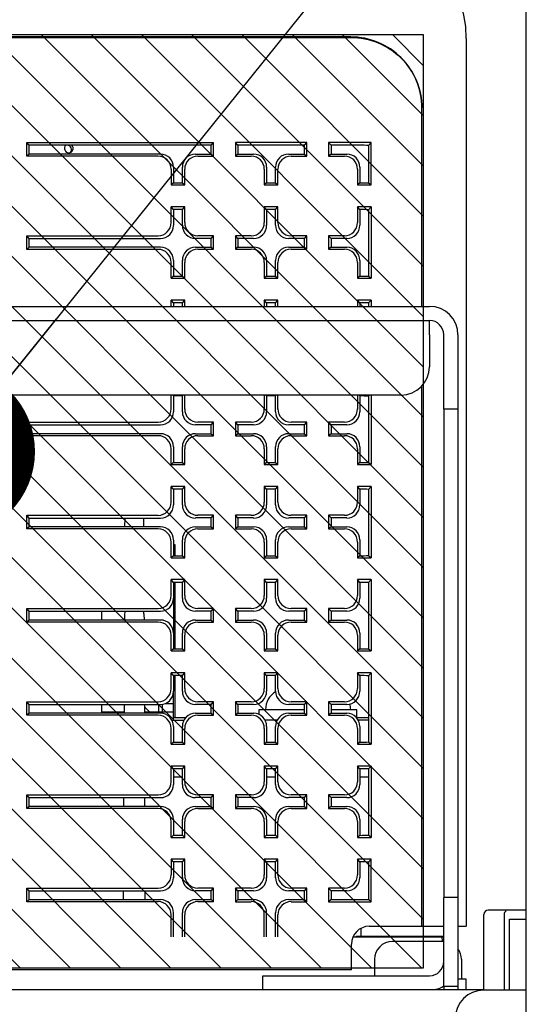
# Model space of a CAD drawing. Units: millimetres. Extents: x 0 to 559, y 0 to 432.
# Drawn here: x 476 to 490, y 128 to 156 of the extents above; entities that cross this region are included whole.
import ezdxf

# ---------------------------------------------------------------- set-up
doc = ezdxf.new("R2010")
doc.units = ezdxf.units.MM
doc.header["$LTSCALE"] = 30.734
doc.layers.get('0').update_dxf_attribs({"linetype": 'CONTINUOUS'})
for name, color, linetype in [('0004___ALL_AXES_PRT', 7, 'CONTINUOUS'), ('002___PRT_ALL_AXES', 7, 'CONTINUOUS'), ('02___PRT_ALL_AXES', 7, 'CONTINUOUS'), ('DRAFTS', 7, 'CONTINUOUS'), ('ECAD_CPA175315275280-ODD_I_1083', 7, 'CONTINUOUS'), ('ECAD_CPA210410375380_D-ODD_I___', 7, 'CONTINUOUS'), ('ECAD_MPAD-MPAD20ND_0', 7, 'CONTINUOUS'), ('ROUNDS', 7, 'CONTINUOUS')]:
    doc.layers.add(name, color=color, linetype=linetype)
doc.styles.get("Standard").update_dxf_attribs({"font": 'txt', "width": 0.8})
doc.dimstyles.new('DIMSTYLE_4', dxfattribs={"dimtxt": 4, "dimasz": 4.8, "dimexe": 3.2, "dimexo": 1.6, "dimgap": 4, "dimtad": 0, "dimtih": 1, "dimtoh": 1, "dimdec": 0, "dimlfac": 4, "dimzin": 0, "dimdsep": 46, "dimtxsty": 'STANDARD', "dimblk": 'CLOSED', "dimblk1": 'CLOSED', "dimblk2": 'CLOSED', "dimcen": 0.09, "dimadec": 0, "dimazin": 0, "dimtp": 0.1, "dimtm": 0.1, "dimtfac": 1, "dimtdec": 0, "dimtofl": 0, "dimtmove": 0, "dimatfit": 3, "dimldrblk": 'CLOSED', "dimfxl": 1, "dimtolj": 1, "dimtzin": 0, "dimarcsym": 0})
doc.dimstyles.get("Standard").update_dxf_attribs({"dimtxt": 4, "dimasz": 4.8, "dimexe": 3.2, "dimexo": 1.6, "dimtad": 0, "dimtih": 1, "dimtoh": 1, "dimdec": 1, "dimzin": 0, "dimdsep": 46, "dimtxsty": 'STANDARD', "dimblk": 'CLOSED', "dimblk1": 'CLOSED', "dimblk2": 'CLOSED', "dimcen": 0.09, "dimadec": 0, "dimazin": 0, "dimtol": 1, "dimtp": 0.1, "dimtm": 0.1, "dimtfac": 1, "dimtdec": 1, "dimtofl": 0, "dimtmove": 0, "dimatfit": 3, "dimldrblk": 'CLOSED', "dimfxl": 1, "dimtolj": 1, "dimtzin": 0, "dimarcsym": 0})

# ---------------------------------------------------------------- blocks, each defined once
blk = doc.blocks.new('_CLOSED')
at = {"color": 0, "linetype": 'BYBLOCK'}
for p, q in [((0, 0), (-1, 0.1667)), ((-1, 0.1667), (-1, -0.1667)), ((-1, -0.1667), (0, 0)), ((-1, 0), (0, 0))]:
    blk.add_line(p, q, dxfattribs=at)
blk = doc.blocks.new('*D10')
at = {"color": 2, "linetype": 'CONTINUOUS'}
for p, q in [((430.654, 155.141), (430.654, 185.644)), ((456.154, 155.141), (456.154, 185.644)), ((430.654, 182.444), (443.404, 182.444)), ((456.154, 182.444), (443.404, 182.444)), ((443.404, 182.444), (459.226, 182.444))]:
    blk.add_line(p, q, dxfattribs=at)
at = {"color": 2, "linetype": 'CONTINUOUS', "xscale": 4.8, "yscale": 4.8, "zscale": 4.8, "rotation": 180}
blk.add_blockref('_CLOSED', (430.654, 182.444), dxfattribs=at)
at = {"color": 2, "linetype": 'CONTINUOUS', "xscale": 4.8, "yscale": 4.8, "zscale": 4.8}
blk.add_blockref('_CLOSED', (456.154, 182.444), dxfattribs=at)
at = {"color": 2, "linetype": 'CONTINUOUS', "insert": (463.226, 184.444), "char_height": 4, "width": 19.2, "attachment_point": 1, "line_spacing_factor": 0.9}
blk.add_mtext('2X 102\\P[4.0]', dxfattribs=at)

msp = doc.modelspace()

# ---------------------------------------------------------------- hatches: boundary and pattern name
at = {"linetype": 'CONTINUOUS'}
h = msp.add_hatch(dxfattribs=at)
h.set_pattern_fill('XSEC0006', color=2, angle=135, style=0, pattern_type=0)
h.set_pattern_definition([(135, (0, 0), (-0.7071068, -0.7071068), [])])
h.paths.add_polyline_path([(487.324, 129.328), (487.324, 155.598), (461.824, 155.598), (461.824, 129.328)])

# ---------------------------------------------------------------- linework, layer by layer
at = {"color": 7, "linetype": 'CONTINUOUS'}
for p, q in [((487.324, 155.598), (461.824, 155.598)), ((487.324, 129.328), (487.324, 155.598)), ((469.542, 147.955), (487.492, 147.955)), ((488.292, 145.055), (488.292, 131.305)), ((480.33, 141.239), (480.279, 141.239)), ((480.33, 140.932), (480.33, 141.239)), ((480.33, 138.308), (480.33, 140.183)), ((480.279, 139.739), (480.279, 138.751)), ((478.248, 139.37), (478.248, 139.12)), ((480.33, 136.377), (480.33, 137.559)), ((480.279, 136.305), (480.279, 137.115)), ((478.248, 136.746), (478.248, 136.496)), ((482.696, 136.605), (483.967, 136.605)), ((482.696, 136.455), (482.696, 136.605)), ((484.717, 136.605), (485.446, 136.605)), ((485.446, 136.358), (485.446, 136.605)), ((480.622, 136.368), (480.279, 136.368)), ((485.775, 136.368), (485.446, 136.368)), ((480.279, 134.705), (480.529, 134.705)), ((482.904, 134.705), (483.154, 134.705)), ((485.529, 134.705), (485.775, 134.705)), ((478.879, 133.872), (478.88, 134.122)), ((479.472, 133.872), (479.471, 134.122)), ((478.867, 131.248), (478.868, 131.498)), ((479.483, 131.248), (479.482, 131.498)), ((485.345, 130.205), (487.892, 130.205)), ((487.892, 130.068), (486.442, 130.068)), ((487.857, 130.066), (487.852, 130.205)), ((485.294, 129.27), (485.294, 129.998)), ((461.824, 129.328), (487.324, 129.328)), ((485.294, 129.27), (469.222, 129.27)), ((489.017, 128.705), (428.917, 128.705)), ((488.292, 128.805), (488.292, 128.705)), ((490.217, 128.701), (489.504, 128.701)), ((490.217, 120.976), (490.217, 128.701))]:
    msp.add_line(p, q, dxfattribs=at)
at = {"color": 3, "linetype": 'CONTINUOUS'}
for p, q in [((469.542, 147.555), (487.492, 147.555)), ((487.492, 147.155), (487.492, 147.555)), ((487.892, 145.055), (487.892, 131.305)), ((487.892, 128.805), (487.892, 128.705))]:
    msp.add_line(p, q, dxfattribs=at)
at = {"color": 7, "linetype": 'CONTINUOUS'}
for centre, radius, start, end in [((487.492, 147.155), 0.8, 0, 90), ((483.446, 136.605), 0.575, 120.2439, 180), ((484.696, 136.605), 0.575, 0, 15.7026), ((486.442, 129.568), 0.5, 90, 180), ((487.892, 129.568), 0.5, 0, 36.6038), ((487.492, 129.505), 0.8, 282.8571, 299.7131)]:
    msp.add_arc(centre, radius, start, end, dxfattribs=at)
at = {"color": 3, "linetype": 'CONTINUOUS'}
for centre, start, end in [((487.492, 147.155), 0, 90), ((487.492, 129.505), 270, 360)]:
    msp.add_arc(centre, 0.4, start, end, dxfattribs=at)
at = {"layer": '0004___ALL_AXES_PRT', "color": 7, "linetype": 'CONTINUOUS'}
for centre, start, end in [((477.33, 152.402), 132.0346, 47.9654), ((477.279, 152.368), 92.5101, 107.1553), ((477.279, 152.368), 320.252, 87.4899)]:
    msp.add_arc(centre, 0.125, start, end, dxfattribs=at)
at = {"layer": '002___PRT_ALL_AXES', "color": 7, "linetype": 'CONTINUOUS'}
for p, q in [((485.279, 155.54), (463.779, 155.54)), ((463.779, 155.528), (485.279, 155.528)), ((487.279, 147.955), (487.279, 153.541)), ((487.279, 130.498), (487.279, 145.718))]:
    msp.add_line(p, q, dxfattribs=at)
for points, knots in [([(487.279, 153.541), (487.279, 153.801), (487.175, 154.326), (486.73, 154.991), (486.065, 155.436), (485.539, 155.54), (485.279, 155.54)], [0, 0, 0, 0, 0.249967, 0.499944, 0.749954, 1, 1, 1, 1]), ([(485.279, 155.528), (485.538, 155.528), (486.062, 155.425), (486.726, 154.983), (487.171, 154.323), (487.278, 153.799), (487.279, 153.54)], [0, 0, 0, 0, 0.250055, 0.500051, 0.750014, 1, 1, 1, 1])]:
    msp.add_open_spline(points, degree=3, knots=knots, dxfattribs=at)
at = {"layer": '02___PRT_ALL_AXES', "color": 7, "linetype": 'CONTINUOUS'}
for p, q in [((478.89, 136.526), (478.248, 136.526)), ((480.279, 136.526), (479.46, 136.526)), ((485.554, 130.43), (485.554, 130.218)), ((485.429, 130.218), (487.892, 130.218)), ((485.429, 130.218), (485.429, 130.205)), ((485.942, 129.568), (485.942, 129.105)), ((488.392, 129.568), (488.392, 129.018)), ((488.292, 129.018), (488.517, 129.018)), ((488.517, 129.018), (488.517, 128.705))]:
    msp.add_line(p, q, dxfattribs=at)
at = {"layer": 'DRAFTS', "color": 7, "linetype": 'CONTINUOUS'}
for p, q in [((476.15, 152.184), (476.15, 152.568)), ((476.15, 152.568), (481.408, 152.568)), ((476.217, 152.491), (476.15, 152.568)), ((476.217, 152.241), (476.217, 152.491)), ((481.342, 152.491), (476.217, 152.491)), ((481.342, 152.491), (481.408, 152.568)), ((481.342, 152.242), (481.342, 152.491)), ((481.408, 152.185), (481.408, 152.568)), ((482.025, 152.568), (482.025, 152.185)), ((484.033, 152.568), (482.025, 152.568)), ((482.092, 152.491), (482.025, 152.568)), ((482.092, 152.491), (482.092, 152.242)), ((483.967, 152.491), (482.092, 152.491)), ((483.967, 152.491), (484.033, 152.568)), ((483.967, 152.242), (483.967, 152.491)), ((484.033, 152.185), (484.033, 152.568)), ((484.65, 152.568), (484.65, 152.185)), ((485.846, 152.568), (484.65, 152.568)), ((484.717, 152.491), (484.65, 152.568)), ((484.717, 152.491), (484.717, 152.242)), ((485.529, 152.491), (484.717, 152.491)), ((485.775, 152.487), (485.846, 152.568)), ((485.846, 151.373), (485.846, 152.568)), ((476.217, 152.241), (476.15, 152.184)), ((481.342, 152.242), (481.408, 152.185)), ((482.092, 152.242), (482.025, 152.185)), ((483.967, 152.242), (484.033, 152.185)), ((484.717, 152.242), (484.65, 152.185)), ((485.775, 152.487), (485.775, 151.433)), ((480.279, 151.429), (480.213, 151.373)), ((480.279, 151.429), (480.529, 151.429)), ((480.529, 151.429), (480.596, 151.373)), ((482.904, 151.429), (482.838, 151.373)), ((482.904, 151.429), (483.154, 151.429)), ((483.154, 151.429), (483.221, 151.373)), ((485.529, 151.429), (485.463, 151.373)), ((485.775, 151.433), (485.846, 151.373)), ((480.213, 151.373), (480.596, 151.373)), ((482.838, 151.373), (483.221, 151.373)), ((485.463, 151.373), (485.846, 151.373)), ((480.596, 150.756), (480.213, 150.756)), ((480.279, 150.68), (480.213, 150.756)), ((480.529, 150.68), (480.279, 150.68)), ((480.529, 150.68), (480.596, 150.756)), ((483.221, 150.756), (482.838, 150.756)), ((482.904, 150.68), (482.838, 150.756)), ((483.154, 150.68), (482.904, 150.68)), ((483.154, 150.68), (483.221, 150.756)), ((485.846, 150.756), (485.463, 150.756)), ((485.529, 150.68), (485.463, 150.756)), ((485.775, 150.675), (485.846, 150.756)), ((485.775, 150.675), (485.775, 148.809)), ((485.846, 150.756), (485.846, 148.748)), ((476.15, 149.56), (476.15, 149.943)), ((476.217, 149.867), (476.15, 149.943)), ((476.217, 149.617), (476.217, 149.867)), ((481.342, 149.867), (481.408, 149.944)), ((481.342, 149.617), (481.342, 149.867)), ((481.408, 149.561), (481.408, 149.944)), ((482.025, 149.944), (482.025, 149.561)), ((482.092, 149.867), (482.025, 149.944)), ((482.092, 149.867), (482.092, 149.617)), ((483.967, 149.867), (484.033, 149.944)), ((483.967, 149.617), (483.967, 149.867)), ((484.033, 149.561), (484.033, 149.944)), ((484.65, 149.944), (484.65, 149.561)), ((484.717, 149.867), (484.65, 149.944)), ((484.717, 149.867), (484.717, 149.617)), ((476.217, 149.617), (476.15, 149.56)), ((481.342, 149.617), (481.408, 149.561)), ((482.092, 149.617), (482.025, 149.561)), ((483.967, 149.617), (484.033, 149.561)), ((484.717, 149.617), (484.65, 149.561)), ((480.279, 148.805), (480.213, 148.748)), ((480.213, 148.748), (480.596, 148.748)), ((480.279, 148.805), (480.529, 148.805)), ((480.529, 148.805), (480.596, 148.748)), ((482.904, 148.805), (482.838, 148.748)), ((482.838, 148.748), (483.221, 148.748)), ((482.904, 148.805), (483.154, 148.805)), ((483.154, 148.805), (483.221, 148.748)), ((485.529, 148.805), (485.463, 148.748)), ((485.463, 148.748), (485.846, 148.748)), ((485.775, 148.809), (485.846, 148.748)), ((480.596, 148.132), (480.213, 148.132)), ((480.279, 148.055), (480.213, 148.132)), ((480.529, 148.055), (480.279, 148.055)), ((480.529, 148.055), (480.596, 148.132)), ((483.221, 148.132), (482.838, 148.132)), ((482.904, 148.055), (482.838, 148.132)), ((483.154, 148.055), (482.904, 148.055)), ((483.154, 148.055), (483.221, 148.132)), ((485.846, 148.132), (485.463, 148.132)), ((485.529, 148.055), (485.463, 148.132)), ((485.775, 148.05), (485.846, 148.132)), ((485.846, 148.132), (485.846, 147.955)), ((485.775, 148.05), (485.775, 147.955)), ((480.279, 145.431), (480.258, 145.455)), ((480.529, 145.431), (480.279, 145.431)), ((480.529, 145.431), (480.55, 145.455)), ((482.904, 145.431), (482.883, 145.455)), ((483.154, 145.431), (482.904, 145.431)), ((483.154, 145.431), (483.175, 145.455)), ((485.529, 145.431), (485.508, 145.455)), ((485.775, 145.426), (485.8, 145.455)), ((485.775, 145.426), (485.775, 143.56)), ((485.846, 145.455), (485.846, 143.5)), ((476.15, 144.312), (476.15, 144.695)), ((476.217, 144.618), (476.15, 144.695)), ((476.217, 144.369), (476.217, 144.618)), ((481.342, 144.619), (481.408, 144.695)), ((481.342, 144.369), (481.342, 144.619)), ((481.408, 144.312), (481.408, 144.695)), ((482.025, 144.695), (482.025, 144.312)), ((482.092, 144.619), (482.025, 144.695)), ((482.092, 144.619), (482.092, 144.369)), ((483.967, 144.619), (484.033, 144.695)), ((483.967, 144.369), (483.967, 144.619)), ((484.033, 144.312), (484.033, 144.695)), ((484.65, 144.695), (484.65, 144.312)), ((484.717, 144.619), (484.65, 144.695)), ((484.717, 144.619), (484.717, 144.369)), ((476.217, 144.369), (476.15, 144.312)), ((481.342, 144.369), (481.408, 144.312)), ((482.092, 144.369), (482.025, 144.312)), ((483.967, 144.369), (484.033, 144.312)), ((484.717, 144.369), (484.65, 144.312)), ((480.279, 143.557), (480.213, 143.5)), ((480.213, 143.5), (480.596, 143.5)), ((480.279, 143.557), (480.529, 143.557)), ((480.529, 143.557), (480.596, 143.5)), ((482.904, 143.557), (482.838, 143.5)), ((482.838, 143.5), (483.221, 143.5)), ((482.904, 143.557), (483.154, 143.557)), ((483.154, 143.557), (483.221, 143.5)), ((485.529, 143.557), (485.463, 143.5)), ((485.463, 143.5), (485.846, 143.5)), ((485.775, 143.56), (485.846, 143.5)), ((480.596, 142.883), (480.213, 142.883)), ((480.279, 142.807), (480.213, 142.883)), ((480.529, 142.807), (480.279, 142.807)), ((480.529, 142.807), (480.596, 142.883)), ((483.221, 142.883), (482.838, 142.883)), ((482.904, 142.807), (482.838, 142.883)), ((483.154, 142.807), (482.904, 142.807)), ((483.154, 142.807), (483.221, 142.883)), ((485.846, 142.883), (485.463, 142.883)), ((485.529, 142.807), (485.463, 142.883)), ((485.775, 142.802), (485.846, 142.883)), ((485.775, 142.802), (485.775, 140.936)), ((485.846, 142.883), (485.846, 140.876)), ((476.15, 141.688), (476.15, 142.071)), ((476.217, 141.994), (476.15, 142.071)), ((476.217, 141.744), (476.217, 141.994)), ((481.342, 141.995), (481.408, 142.071)), ((481.342, 141.745), (481.342, 141.995)), ((481.408, 141.688), (481.408, 142.071)), ((482.025, 142.071), (482.025, 141.688)), ((482.092, 141.995), (482.025, 142.071)), ((482.092, 141.995), (482.092, 141.745)), ((483.967, 141.995), (484.033, 142.071)), ((483.967, 141.745), (483.967, 141.995)), ((484.033, 141.688), (484.033, 142.071)), ((484.65, 142.071), (484.65, 141.688)), ((484.717, 141.995), (484.65, 142.071)), ((484.717, 141.995), (484.717, 141.745)), ((476.217, 141.744), (476.15, 141.688)), ((481.342, 141.745), (481.408, 141.688)), ((482.092, 141.745), (482.025, 141.688)), ((483.967, 141.745), (484.033, 141.688)), ((484.717, 141.745), (484.65, 141.688)), ((480.279, 140.932), (480.213, 140.876)), ((480.213, 140.876), (480.596, 140.876)), ((480.279, 140.932), (480.529, 140.932)), ((480.529, 140.932), (480.596, 140.876)), ((482.904, 140.932), (482.838, 140.876)), ((482.838, 140.876), (483.221, 140.876)), ((482.904, 140.932), (483.154, 140.932)), ((483.154, 140.932), (483.221, 140.876)), ((485.529, 140.932), (485.463, 140.876)), ((485.463, 140.876), (485.846, 140.876)), ((485.775, 140.936), (485.846, 140.876)), ((480.596, 140.259), (480.213, 140.259)), ((480.279, 140.183), (480.213, 140.259)), ((480.529, 140.183), (480.279, 140.183)), ((480.529, 140.183), (480.596, 140.259)), ((483.221, 140.259), (482.838, 140.259)), ((482.904, 140.183), (482.838, 140.259)), ((483.154, 140.183), (482.904, 140.183)), ((483.154, 140.183), (483.221, 140.259)), ((485.846, 140.259), (485.463, 140.259)), ((485.529, 140.183), (485.463, 140.259)), ((485.775, 140.178), (485.846, 140.259)), ((485.775, 140.178), (485.775, 138.312)), ((485.846, 140.259), (485.846, 138.252)), ((476.15, 139.064), (476.15, 139.447)), ((476.217, 139.37), (476.15, 139.447)), ((476.217, 139.12), (476.217, 139.37)), ((481.342, 139.37), (481.408, 139.447)), ((481.342, 139.121), (481.342, 139.37)), ((481.408, 139.064), (481.408, 139.447)), ((482.025, 139.447), (482.025, 139.064)), ((482.092, 139.37), (482.025, 139.447)), ((482.092, 139.37), (482.092, 139.121)), ((483.967, 139.37), (484.033, 139.447)), ((483.967, 139.121), (483.967, 139.37)), ((484.033, 139.064), (484.033, 139.447)), ((484.65, 139.447), (484.65, 139.064)), ((484.717, 139.37), (484.65, 139.447)), ((484.717, 139.37), (484.717, 139.121)), ((476.217, 139.12), (476.15, 139.064)), ((481.342, 139.121), (481.408, 139.064)), ((482.092, 139.121), (482.025, 139.064)), ((483.967, 139.121), (484.033, 139.064)), ((484.717, 139.121), (484.65, 139.064)), ((480.279, 138.308), (480.213, 138.252)), ((480.213, 138.252), (480.596, 138.252)), ((480.279, 138.308), (480.529, 138.308)), ((480.529, 138.308), (480.596, 138.252)), ((482.904, 138.308), (482.838, 138.252)), ((482.838, 138.252), (483.221, 138.252)), ((482.904, 138.308), (483.154, 138.308)), ((483.154, 138.308), (483.221, 138.252)), ((485.529, 138.308), (485.463, 138.252)), ((485.463, 138.252), (485.846, 138.252)), ((485.775, 138.312), (485.846, 138.252)), ((480.596, 137.635), (480.213, 137.635)), ((480.279, 137.559), (480.213, 137.635)), ((480.529, 137.559), (480.279, 137.559)), ((480.529, 137.559), (480.596, 137.635)), ((483.221, 137.635), (482.838, 137.635)), ((482.904, 137.559), (482.838, 137.635)), ((483.154, 137.559), (482.904, 137.559)), ((483.154, 137.559), (483.221, 137.635)), ((485.846, 137.635), (485.463, 137.635)), ((485.529, 137.559), (485.463, 137.635)), ((485.775, 137.554), (485.846, 137.635)), ((485.775, 137.554), (485.775, 135.688)), ((485.846, 137.635), (485.846, 135.627)), ((476.15, 136.44), (476.15, 136.823)), ((476.217, 136.746), (476.15, 136.823)), ((476.217, 136.496), (476.217, 136.746)), ((481.342, 136.746), (481.408, 136.823)), ((481.342, 136.496), (481.342, 136.746)), ((481.408, 136.44), (481.408, 136.823)), ((482.025, 136.823), (482.025, 136.44)), ((482.092, 136.746), (482.025, 136.823)), ((482.092, 136.746), (482.092, 136.496)), ((483.967, 136.746), (484.033, 136.823)), ((483.967, 136.496), (483.967, 136.746)), ((484.033, 136.44), (484.033, 136.823)), ((484.65, 136.823), (484.65, 136.44)), ((484.717, 136.746), (484.65, 136.823)), ((484.717, 136.746), (484.717, 136.496)), ((476.217, 136.496), (476.15, 136.44)), ((481.342, 136.496), (481.408, 136.44)), ((482.092, 136.496), (482.025, 136.44)), ((483.967, 136.496), (484.033, 136.44)), ((484.717, 136.496), (484.65, 136.44)), ((480.279, 135.684), (480.213, 135.627)), ((480.213, 135.627), (480.596, 135.627)), ((480.279, 135.684), (480.529, 135.684)), ((480.529, 135.684), (480.596, 135.627)), ((482.904, 135.684), (482.838, 135.627)), ((482.838, 135.627), (483.221, 135.627)), ((482.904, 135.684), (483.154, 135.684)), ((483.154, 135.684), (483.221, 135.627)), ((485.529, 135.684), (485.463, 135.627)), ((485.463, 135.627), (485.846, 135.627)), ((485.775, 135.688), (485.846, 135.627)), ((480.596, 135.011), (480.213, 135.011)), ((480.279, 134.934), (480.213, 135.011)), ((480.529, 134.934), (480.279, 134.934)), ((480.529, 134.934), (480.596, 135.011)), ((483.221, 135.011), (482.838, 135.011)), ((482.904, 134.934), (482.838, 135.011)), ((483.154, 134.934), (482.904, 134.934)), ((483.154, 134.934), (483.221, 135.011)), ((485.846, 135.011), (485.463, 135.011)), ((485.529, 134.934), (485.463, 135.011)), ((485.775, 134.929), (485.846, 135.011)), ((485.775, 134.929), (485.775, 133.064)), ((485.846, 135.011), (485.846, 133.003)), ((476.15, 133.815), (476.15, 134.198)), ((476.217, 134.122), (476.15, 134.198)), ((481.342, 134.122), (481.408, 134.198)), ((481.408, 133.815), (481.408, 134.198)), ((482.025, 134.198), (482.025, 133.815)), ((482.092, 134.122), (482.025, 134.198)), ((483.967, 134.122), (484.033, 134.198)), ((484.033, 133.815), (484.033, 134.198)), ((484.65, 134.198), (484.65, 133.815)), ((484.717, 134.122), (484.65, 134.198)), ((476.217, 133.872), (476.217, 134.122)), ((481.342, 133.872), (481.342, 134.122)), ((482.092, 134.122), (482.092, 133.872)), ((483.967, 133.872), (483.967, 134.122)), ((484.717, 134.122), (484.717, 133.872)), ((476.217, 133.872), (476.15, 133.815)), ((481.342, 133.872), (481.408, 133.815)), ((482.092, 133.872), (482.025, 133.815)), ((483.967, 133.872), (484.033, 133.815)), ((484.717, 133.872), (484.65, 133.815)), ((480.279, 133.06), (480.213, 133.003)), ((480.213, 133.003), (480.596, 133.003)), ((480.279, 133.06), (480.529, 133.06)), ((480.529, 133.06), (480.596, 133.003)), ((482.904, 133.06), (482.838, 133.003)), ((482.838, 133.003), (483.221, 133.003)), ((482.904, 133.06), (483.154, 133.06)), ((483.154, 133.06), (483.221, 133.003)), ((485.529, 133.06), (485.463, 133.003)), ((485.463, 133.003), (485.846, 133.003)), ((485.846, 133.003), (485.775, 133.064)), ((480.596, 132.387), (480.213, 132.387)), ((480.279, 132.31), (480.213, 132.387)), ((480.529, 132.31), (480.279, 132.31)), ((480.529, 132.31), (480.596, 132.387)), ((483.221, 132.387), (482.838, 132.387)), ((482.904, 132.31), (482.838, 132.387)), ((483.154, 132.31), (482.904, 132.31)), ((483.154, 132.31), (483.221, 132.387)), ((485.846, 132.387), (485.463, 132.387)), ((485.529, 132.31), (485.463, 132.387)), ((485.775, 132.305), (485.846, 132.387)), ((485.775, 132.305), (485.775, 131.252)), ((485.846, 131.191), (485.846, 132.387)), ((476.15, 131.191), (476.15, 131.574)), ((476.217, 131.498), (476.15, 131.574)), ((476.217, 131.248), (476.217, 131.498)), ((481.342, 131.498), (481.408, 131.574)), ((481.342, 131.248), (481.342, 131.498)), ((481.408, 131.191), (481.408, 131.574)), ((482.025, 131.574), (482.025, 131.191)), ((482.092, 131.498), (482.025, 131.574)), ((482.092, 131.498), (482.092, 131.248)), ((483.967, 131.498), (484.033, 131.574)), ((483.967, 131.248), (483.967, 131.498)), ((484.033, 131.191), (484.033, 131.574)), ((484.65, 131.574), (484.65, 131.191)), ((484.717, 131.498), (484.65, 131.574)), ((484.717, 131.498), (484.717, 131.248)), ((476.217, 131.248), (476.15, 131.191)), ((481.342, 131.248), (481.408, 131.191)), ((482.092, 131.248), (482.025, 131.191)), ((483.967, 131.248), (484.033, 131.191)), ((484.717, 131.248), (484.65, 131.191)), ((484.65, 131.191), (485.846, 131.191)), ((484.717, 131.248), (485.529, 131.248)), ((485.846, 131.191), (485.775, 131.252))]:
    msp.add_line(p, q, dxfattribs=at)
for centre, ratio, start_param, end_param in [((485.529, 152.238), 0.202444, 1.372948, 1.570796), ((485.529, 151.617), 0.15009, -1.570796, -1.372948), ((485.529, 150.426), 0.202444, 1.372948, 1.570796), ((485.529, 148.993), 0.15009, -1.570796, -1.372948), ((485.529, 147.802), 0.202444, 1.372948, 1.570796), ((485.529, 145.178), 0.202444, 1.372948, 1.570796), ((485.529, 143.744), 0.15009, -1.570796, -1.372948), ((485.529, 142.554), 0.202444, 1.372948, 1.570796), ((485.529, 141.12), 0.15009, -1.570796, -1.372948), ((485.529, 139.93), 0.202444, 1.372948, 1.570796), ((485.529, 138.496), 0.15009, -1.570796, -1.372948), ((485.529, 137.305), 0.202444, 1.372948, 1.570796), ((485.529, 135.872), 0.15009, -1.570796, -1.372948), ((485.529, 134.681), 0.202444, 1.372948, 1.570796), ((485.529, 133.247), 0.15009, -1.570796, -1.372948), ((485.529, 132.057), 0.202444, 1.372948, 1.570796), ((485.529, 131.436), 0.15009, -1.570796, -1.372948)]:
    msp.add_ellipse(centre, major_axis=(1.25, 0), ratio=ratio, start_param=start_param, end_param=end_param, dxfattribs=at)
at = {"layer": 'ECAD_CPA175315275280-ODD_I_1083', "color": 7, "linetype": 'CONTINUOUS'}
msp.add_line((479.459, 136.68), (479.613, 136.526), dxfattribs=at)
at = {"layer": 'ECAD_CPA210410375380_D-ODD_I___', "color": 7, "linetype": 'CONTINUOUS'}
msp.add_line((479.863, 136.526), (479.863, 136.746), dxfattribs=at)
at = {"layer": 'ECAD_MPAD-MPAD20ND_0', "color": 7, "linetype": 'CONTINUOUS'}
for p, q in [((479.968, 136.526), (479.968, 136.755)), ((480.049, 136.776), (480.279, 136.776))]:
    msp.add_line(p, q, dxfattribs=at)
at = {"layer": 'ROUNDS', "color": 7, "linetype": 'CONTINUOUS'}
for p, q in [((490.217, 128.701), (490.217, 166.551)), ((488.529, 155.498), (488.529, 130.498)), ((479.91, 152.241), (476.217, 152.241)), ((480.899, 152.242), (481.342, 152.242)), ((482.092, 152.242), (482.535, 152.242)), ((483.524, 152.242), (483.967, 152.242)), ((484.717, 152.242), (485.16, 152.242)), ((479.843, 152.184), (476.15, 152.184)), ((480.965, 152.185), (481.408, 152.185)), ((482.025, 152.185), (482.468, 152.185)), ((483.59, 152.185), (484.033, 152.185)), ((484.65, 152.185), (485.093, 152.185)), ((480.213, 151.815), (480.213, 151.373)), ((480.279, 151.872), (480.279, 151.429)), ((480.529, 151.429), (480.529, 151.872)), ((480.596, 151.373), (480.596, 151.816)), ((482.838, 151.816), (482.838, 151.373)), ((482.904, 151.872), (482.904, 151.429)), ((483.154, 151.429), (483.154, 151.872)), ((483.221, 151.373), (483.221, 151.816)), ((485.463, 151.816), (485.463, 151.373)), ((485.529, 151.872), (485.529, 151.429)), ((480.213, 150.312), (480.213, 150.756)), ((480.279, 150.68), (480.279, 150.236)), ((480.529, 150.236), (480.529, 150.68)), ((480.596, 150.313), (480.596, 150.756)), ((482.838, 150.756), (482.838, 150.313)), ((482.904, 150.68), (482.904, 150.236)), ((483.154, 150.236), (483.154, 150.68)), ((483.221, 150.313), (483.221, 150.756)), ((485.463, 150.756), (485.463, 150.313)), ((485.529, 150.68), (485.529, 150.236)), ((476.15, 149.943), (479.843, 149.943)), ((476.217, 149.867), (479.91, 149.867)), ((481.342, 149.867), (480.899, 149.867)), ((481.408, 149.944), (480.965, 149.944)), ((482.468, 149.944), (482.025, 149.944)), ((482.535, 149.867), (482.092, 149.867)), ((483.967, 149.867), (483.524, 149.867)), ((484.033, 149.944), (483.59, 149.944)), ((485.093, 149.944), (484.65, 149.944)), ((485.16, 149.867), (484.717, 149.867)), ((479.843, 149.56), (476.15, 149.56)), ((479.91, 149.617), (476.217, 149.617)), ((480.899, 149.617), (481.342, 149.617)), ((480.965, 149.561), (481.408, 149.561)), ((482.025, 149.561), (482.468, 149.561)), ((482.092, 149.617), (482.535, 149.617)), ((483.524, 149.617), (483.967, 149.617)), ((483.59, 149.561), (484.033, 149.561)), ((484.65, 149.561), (485.093, 149.561)), ((484.717, 149.617), (485.16, 149.617)), ((480.213, 148.748), (480.213, 149.191)), ((480.279, 149.248), (480.279, 148.805)), ((480.529, 148.805), (480.529, 149.248)), ((480.596, 148.748), (480.596, 149.191)), ((482.838, 149.191), (482.838, 148.748)), ((482.904, 149.248), (482.904, 148.805)), ((483.154, 148.805), (483.154, 149.248)), ((483.221, 148.748), (483.221, 149.191)), ((485.463, 149.191), (485.463, 148.748)), ((485.529, 149.248), (485.529, 148.805)), ((480.213, 147.955), (480.213, 148.132)), ((480.279, 148.055), (480.279, 147.955)), ((480.529, 147.955), (480.529, 148.055)), ((480.596, 147.955), (480.596, 148.132)), ((482.838, 148.132), (482.838, 147.955)), ((482.904, 148.055), (482.904, 147.955)), ((483.154, 147.955), (483.154, 148.055)), ((483.221, 147.955), (483.221, 148.132)), ((485.463, 148.132), (485.463, 147.955)), ((485.529, 148.055), (485.529, 147.955)), ((488.292, 147.155), (488.292, 145.055)), ((480.213, 145.064), (480.213, 145.455)), ((480.279, 145.431), (480.279, 144.988)), ((480.529, 144.988), (480.529, 145.431)), ((480.596, 145.064), (480.596, 145.455)), ((482.838, 145.455), (482.838, 145.064)), ((482.904, 145.431), (482.904, 144.988)), ((483.154, 144.988), (483.154, 145.431)), ((483.221, 145.064), (483.221, 145.455)), ((485.463, 145.455), (485.463, 145.064)), ((485.529, 145.431), (485.529, 144.988)), ((488.292, 145.055), (487.892, 145.055)), ((476.15, 144.695), (479.843, 144.695)), ((476.217, 144.618), (479.91, 144.618)), ((481.342, 144.619), (480.899, 144.619)), ((481.408, 144.695), (480.965, 144.695)), ((482.468, 144.695), (482.025, 144.695)), ((482.535, 144.619), (482.092, 144.619)), ((483.967, 144.619), (483.524, 144.619)), ((484.033, 144.695), (483.59, 144.695)), ((485.093, 144.695), (484.65, 144.695)), ((485.16, 144.619), (484.717, 144.619)), ((479.843, 144.312), (476.15, 144.312)), ((479.91, 144.369), (476.217, 144.369)), ((480.899, 144.369), (481.342, 144.369)), ((480.965, 144.312), (481.408, 144.312)), ((482.025, 144.312), (482.468, 144.312)), ((482.092, 144.369), (482.535, 144.369)), ((483.524, 144.369), (483.967, 144.369)), ((483.59, 144.312), (484.033, 144.312)), ((484.65, 144.312), (485.093, 144.312)), ((484.717, 144.369), (485.16, 144.369)), ((480.213, 143.5), (480.213, 143.943)), ((480.279, 143.999), (480.279, 143.557)), ((480.529, 143.557), (480.529, 144)), ((480.596, 143.5), (480.596, 143.943)), ((482.838, 143.943), (482.838, 143.5)), ((482.904, 144), (482.904, 143.557)), ((483.154, 143.557), (483.154, 144)), ((483.221, 143.5), (483.221, 143.943)), ((485.463, 143.943), (485.463, 143.5)), ((485.529, 144), (485.529, 143.557)), ((480.213, 142.44), (480.213, 142.883)), ((480.279, 142.807), (480.279, 142.364)), ((480.529, 142.364), (480.529, 142.807)), ((480.596, 142.44), (480.596, 142.883)), ((482.838, 142.883), (482.838, 142.44)), ((482.904, 142.807), (482.904, 142.364)), ((483.154, 142.364), (483.154, 142.807)), ((483.221, 142.44), (483.221, 142.883)), ((485.463, 142.883), (485.463, 142.44)), ((485.529, 142.807), (485.529, 142.364)), ((476.15, 142.071), (479.843, 142.071)), ((476.217, 141.994), (479.91, 141.994)), ((478.913, 141.744), (478.914, 141.994)), ((479.436, 141.994), (479.437, 141.744)), ((481.342, 141.995), (480.899, 141.995)), ((481.408, 142.071), (480.965, 142.071)), ((482.468, 142.071), (482.025, 142.071)), ((482.535, 141.995), (482.092, 141.995)), ((483.967, 141.995), (483.524, 141.995)), ((484.033, 142.071), (483.59, 142.071)), ((485.093, 142.071), (484.65, 142.071)), ((485.16, 141.995), (484.717, 141.995)), ((479.843, 141.688), (476.15, 141.688)), ((479.91, 141.744), (476.217, 141.744)), ((480.899, 141.745), (481.342, 141.745)), ((480.965, 141.688), (481.408, 141.688)), ((482.025, 141.688), (482.468, 141.688)), ((482.092, 141.745), (482.535, 141.745)), ((483.524, 141.745), (483.967, 141.745)), ((483.59, 141.688), (484.033, 141.688)), ((484.65, 141.688), (485.093, 141.688)), ((484.717, 141.745), (485.16, 141.745)), ((480.213, 140.876), (480.213, 141.319)), ((480.279, 141.375), (480.279, 140.932)), ((480.529, 140.932), (480.529, 141.376)), ((480.596, 140.876), (480.596, 141.319)), ((482.838, 141.319), (482.838, 140.876)), ((482.904, 141.376), (482.904, 140.932)), ((483.154, 140.932), (483.154, 141.376)), ((483.221, 140.876), (483.221, 141.319)), ((485.463, 141.319), (485.463, 140.876)), ((485.529, 141.376), (485.529, 140.932)), ((480.213, 139.816), (480.213, 140.259)), ((480.279, 140.183), (480.279, 139.739)), ((480.529, 139.74), (480.529, 140.183)), ((480.596, 139.816), (480.596, 140.259)), ((482.838, 140.259), (482.838, 139.816)), ((482.904, 140.183), (482.904, 139.74)), ((483.154, 139.74), (483.154, 140.183)), ((483.221, 139.816), (483.221, 140.259)), ((485.463, 140.259), (485.463, 139.816)), ((485.529, 140.183), (485.529, 139.74)), ((476.15, 139.447), (479.843, 139.447)), ((476.217, 139.37), (479.91, 139.37)), ((478.902, 139.295), (478.902, 139.12)), ((479.448, 139.295), (479.449, 139.12)), ((481.342, 139.37), (480.899, 139.37)), ((481.408, 139.447), (480.965, 139.447)), ((482.468, 139.447), (482.025, 139.447)), ((482.535, 139.37), (482.092, 139.37)), ((483.967, 139.37), (483.524, 139.37)), ((484.033, 139.447), (483.59, 139.447)), ((485.093, 139.447), (484.65, 139.447)), ((485.16, 139.37), (484.717, 139.37)), ((479.843, 139.064), (476.15, 139.064)), ((479.91, 139.12), (476.217, 139.12)), ((480.899, 139.121), (481.342, 139.121)), ((480.965, 139.064), (481.408, 139.064)), ((482.025, 139.064), (482.468, 139.064)), ((482.092, 139.121), (482.535, 139.121)), ((483.524, 139.121), (483.967, 139.121)), ((483.59, 139.064), (484.033, 139.064)), ((484.65, 139.064), (485.093, 139.064)), ((484.717, 139.121), (485.16, 139.121)), ((480.213, 138.252), (480.213, 138.694)), ((480.279, 138.751), (480.279, 138.308)), ((480.529, 138.308), (480.529, 138.751)), ((480.596, 138.252), (480.596, 138.695)), ((482.838, 138.695), (482.838, 138.252)), ((482.904, 138.751), (482.904, 138.308)), ((483.154, 138.308), (483.154, 138.751)), ((483.221, 138.252), (483.221, 138.695)), ((485.463, 138.695), (485.463, 138.252)), ((485.529, 138.751), (485.529, 138.308)), ((480.213, 137.192), (480.213, 137.635)), ((480.279, 137.559), (480.279, 137.115)), ((480.529, 137.115), (480.529, 137.559)), ((480.596, 137.192), (480.596, 137.635)), ((482.838, 137.635), (482.838, 137.192)), ((482.904, 137.559), (482.904, 137.115)), ((483.154, 137.115), (483.154, 137.559)), ((483.221, 137.192), (483.221, 137.635)), ((485.463, 137.635), (485.463, 137.192)), ((485.529, 137.559), (485.529, 137.115)), ((476.15, 136.823), (479.843, 136.823)), ((476.217, 136.746), (479.91, 136.746)), ((478.891, 136.746), (478.89, 136.496)), ((479.459, 136.746), (479.46, 136.496)), ((481.342, 136.746), (480.899, 136.746)), ((481.408, 136.823), (480.965, 136.823)), ((482.468, 136.823), (482.025, 136.823)), ((482.535, 136.746), (482.092, 136.746)), ((483.967, 136.746), (483.524, 136.746)), ((484.033, 136.823), (483.59, 136.823)), ((485.093, 136.823), (484.65, 136.823)), ((485.16, 136.746), (484.717, 136.746)), ((479.843, 136.44), (476.15, 136.44)), ((479.91, 136.496), (476.217, 136.496)), ((480.899, 136.496), (481.342, 136.496)), ((480.965, 136.44), (481.408, 136.44)), ((482.025, 136.44), (482.468, 136.44)), ((482.092, 136.496), (482.535, 136.496)), ((483.524, 136.496), (483.967, 136.496)), ((483.59, 136.44), (484.033, 136.44)), ((484.65, 136.44), (485.093, 136.44)), ((484.717, 136.496), (485.16, 136.496)), ((480.229, 136.305), (480.579, 136.305)), ((483.204, 136.305), (482.854, 136.305)), ((485.775, 136.305), (485.479, 136.305)), ((480.213, 135.627), (480.213, 136.07)), ((480.279, 136.127), (480.279, 135.684)), ((480.529, 135.684), (480.529, 136.127)), ((480.596, 135.627), (480.596, 136.07)), ((482.838, 136.07), (482.838, 135.627)), ((482.904, 136.127), (482.904, 135.684)), ((483.154, 135.684), (483.154, 136.127)), ((483.221, 135.627), (483.221, 136.07)), ((485.463, 136.07), (485.463, 135.627)), ((485.529, 136.127), (485.529, 135.684)), ((480.213, 134.568), (480.213, 135.011)), ((480.279, 134.934), (480.279, 134.491)), ((480.529, 134.491), (480.529, 134.934)), ((480.596, 134.568), (480.596, 135.011)), ((482.838, 135.011), (482.838, 134.568)), ((482.904, 134.934), (482.904, 134.491)), ((483.154, 134.491), (483.154, 134.934)), ((483.221, 134.568), (483.221, 135.011)), ((485.463, 135.011), (485.463, 134.568)), ((485.529, 134.934), (485.529, 134.491)), ((476.15, 134.198), (479.843, 134.198)), ((481.408, 134.198), (480.965, 134.198)), ((482.468, 134.198), (482.025, 134.198)), ((484.033, 134.198), (483.59, 134.198)), ((485.093, 134.198), (484.65, 134.198)), ((476.217, 134.122), (479.91, 134.122)), ((481.342, 134.122), (480.899, 134.122)), ((482.535, 134.122), (482.092, 134.122)), ((483.967, 134.122), (483.524, 134.122)), ((485.16, 134.122), (484.717, 134.122)), ((479.843, 133.815), (476.15, 133.815)), ((479.91, 133.872), (476.217, 133.872)), ((480.899, 133.872), (481.342, 133.872)), ((480.965, 133.815), (481.408, 133.815)), ((482.025, 133.815), (482.468, 133.815)), ((482.092, 133.872), (482.535, 133.872)), ((483.524, 133.872), (483.967, 133.872)), ((483.59, 133.815), (484.033, 133.815)), ((484.65, 133.815), (485.093, 133.815)), ((484.717, 133.872), (485.16, 133.872)), ((480.213, 133.003), (480.213, 133.446)), ((480.279, 133.503), (480.279, 133.06)), ((480.529, 133.06), (480.529, 133.503)), ((480.596, 133.003), (480.596, 133.446)), ((482.838, 133.446), (482.838, 133.003)), ((482.904, 133.503), (482.904, 133.06)), ((483.154, 133.06), (483.154, 133.503)), ((483.221, 133.003), (483.221, 133.446)), ((485.463, 133.446), (485.463, 133.003)), ((485.529, 133.503), (485.529, 133.06)), ((480.213, 132.387), (480.213, 131.943)), ((480.279, 132.31), (480.279, 131.867)), ((480.529, 131.867), (480.529, 132.31)), ((480.596, 131.943), (480.596, 132.387)), ((482.838, 132.387), (482.838, 131.943)), ((482.904, 132.31), (482.904, 131.867)), ((483.154, 131.867), (483.154, 132.31)), ((483.221, 131.943), (483.221, 132.387)), ((485.463, 132.387), (485.463, 131.943)), ((485.529, 132.31), (485.529, 131.867)), ((476.15, 131.574), (479.843, 131.574)), ((476.217, 131.498), (479.91, 131.498)), ((481.342, 131.498), (480.899, 131.498)), ((481.408, 131.574), (480.965, 131.574)), ((482.468, 131.574), (482.025, 131.574)), ((482.535, 131.498), (482.092, 131.498)), ((483.967, 131.498), (483.524, 131.498)), ((484.033, 131.574), (483.59, 131.574)), ((485.093, 131.574), (484.65, 131.574)), ((485.16, 131.498), (484.717, 131.498)), ((479.843, 131.191), (476.15, 131.191)), ((476.217, 131.248), (479.91, 131.248)), ((480.899, 131.248), (481.342, 131.248)), ((481.408, 131.191), (480.965, 131.191)), ((482.025, 131.191), (482.468, 131.191)), ((482.092, 131.248), (482.535, 131.248)), ((483.524, 131.248), (483.967, 131.248)), ((483.59, 131.191), (484.033, 131.191)), ((488.292, 131.305), (487.892, 131.305)), ((488.292, 131.305), (488.292, 128.805)), ((480.279, 130.205), (480.279, 130.879)), ((480.529, 130.205), (480.529, 130.879)), ((482.904, 130.205), (482.904, 130.879)), ((483.154, 130.205), (483.154, 130.879)), ((490.217, 130.951), (489.147, 130.951)), ((480.213, 130.205), (480.213, 130.822)), ((480.596, 130.205), (480.596, 130.822)), ((482.838, 130.205), (482.838, 130.822)), ((483.221, 130.205), (483.221, 130.822)), ((489.022, 128.701), (489.022, 130.826)), ((489.592, 130.826), (489.592, 128.701)), ((489.742, 130.701), (490.217, 130.701)), ((485.794, 130.498), (487.892, 130.498)), ((488.292, 130.498), (488.529, 130.498)), ((482.792, 128.705), (482.792, 129.105)), ((488.292, 128.805), (487.892, 128.805)), ((489.504, 128.701), (489.017, 128.701))]:
    msp.add_line(p, q, dxfattribs=at)
at = {"layer": 'ROUNDS', "color": 3, "linetype": 'CONTINUOUS'}
for p, q in [((487.492, 147.155), (487.492, 146.255)), ((487.892, 145.055), (487.892, 147.155)), ((486.692, 145.455), (470.342, 145.455)), ((487.892, 128.805), (487.892, 131.305)), ((489.742, 128.701), (489.742, 130.701)), ((482.792, 129.105), (487.492, 129.105))]:
    msp.add_line(p, q, dxfattribs=at)
at = {"layer": 'ROUNDS', "color": 7, "linetype": 'CONTINUOUS'}
for centre, radius, start, end in [((485.279, 155.498), 3.25, 0, 90), ((489.147, 130.826), 0.125, 90, 180), ((489.717, 130.826), 0.125, 120, 180), ((485.794, 129.998), 0.5, 90, 180), ((489.017, 127.901), 0.8, 90, 180)]:
    msp.add_arc(centre, radius, start, end, dxfattribs=at)
at = {"layer": 'ROUNDS', "color": 3, "linetype": 'CONTINUOUS'}
msp.add_arc((486.692, 146.255), 0.8, 270, 360, dxfattribs=at)
at = {"layer": 'ROUNDS', "color": 7, "linetype": 'CONTINUOUS'}
for centre, major_axis, ratio, start_param, end_param in [((479.898, 151.86), (0.275, 0.272), 0.970286, -0.764639, 0.775999), ((480.91, 151.861), (0.275, -0.272), 0.970286, 2.365593, 3.906231), ((482.523, 151.861), (0.275, 0.272), 0.970286, -0.764639, 0.775999), ((483.535, 151.861), (0.275, -0.272), 0.970286, 2.365593, 3.906231), ((485.148, 151.861), (0.275, 0.272), 0.970286, -0.764639, 0.775999), ((479.832, 151.804), (0.275, 0.272), 0.970286, -0.764639, 0.775999), ((480.977, 151.804), (0.275, -0.272), 0.970286, 2.365593, 3.906231), ((482.457, 151.804), (0.275, 0.272), 0.970286, -0.764639, 0.775999), ((483.602, 151.804), (0.275, -0.272), 0.970286, 2.365593, 3.906231), ((485.082, 151.804), (0.275, 0.272), 0.970286, -0.764639, 0.775999), ((479.832, 150.324), (0.275, -0.272), 0.970286, -0.775999, 0.764639), ((480.977, 150.324), (0.275, 0.272), 0.970286, 2.376954, 3.917592), ((482.457, 150.324), (0.275, -0.272), 0.970286, -0.775999, 0.764639), ((483.602, 150.324), (0.275, 0.272), 0.970286, 2.376954, 3.917592), ((485.082, 150.324), (0.275, -0.272), 0.970286, -0.775999, 0.764639), ((479.898, 150.247), (0.275, -0.272), 0.970286, -0.775999, 0.764639), ((480.91, 150.248), (0.275, 0.272), 0.970286, 2.376954, 3.917592), ((482.523, 150.248), (0.275, -0.272), 0.970286, -0.775999, 0.764639), ((483.535, 150.248), (0.275, 0.272), 0.970286, 2.376954, 3.917592), ((485.148, 150.248), (0.275, -0.272), 0.970286, -0.775999, 0.764639), ((479.832, 149.179), (0.275, 0.272), 0.970286, -0.764639, 0.775999), ((479.898, 149.236), (0.275, 0.272), 0.970286, -0.764639, 0.775999), ((480.91, 149.237), (0.275, -0.272), 0.970286, 2.365593, 3.906231), ((480.977, 149.18), (0.275, -0.272), 0.970286, 2.365593, 3.906231), ((482.457, 149.18), (0.275, 0.272), 0.970286, -0.764639, 0.775999), ((482.523, 149.237), (0.275, 0.272), 0.970286, -0.764639, 0.775999), ((483.535, 149.237), (0.275, -0.272), 0.970286, 2.365593, 3.906231), ((483.602, 149.18), (0.275, -0.272), 0.970286, 2.365593, 3.906231), ((485.082, 149.18), (0.275, 0.272), 0.970286, -0.764639, 0.775999), ((485.148, 149.237), (0.275, 0.272), 0.970286, -0.764639, 0.775999), ((479.832, 145.076), (0.275, -0.272), 0.970286, -0.775999, 0.764639), ((480.977, 145.076), (0.275, 0.272), 0.970286, 2.376954, 3.917592), ((482.457, 145.076), (0.275, -0.272), 0.970286, -0.775999, 0.764639), ((483.602, 145.076), (0.275, 0.272), 0.970286, 2.376954, 3.917592), ((485.082, 145.076), (0.275, -0.272), 0.970286, -0.775999, 0.764639), ((479.898, 144.999), (0.275, -0.272), 0.970286, -0.775999, 0.764639), ((480.91, 145), (0.275, 0.272), 0.970286, 2.376954, 3.917592), ((482.523, 145), (0.275, -0.272), 0.970286, -0.775999, 0.764639), ((483.535, 145), (0.275, 0.272), 0.970286, 2.376954, 3.917592), ((485.148, 145), (0.275, -0.272), 0.970286, -0.775999, 0.764639), ((479.832, 143.931), (0.275, 0.272), 0.970286, -0.764639, 0.775999), ((479.898, 143.988), (0.275, 0.272), 0.970286, -0.764639, 0.775999), ((480.91, 143.988), (0.275, -0.272), 0.970286, 2.365593, 3.906231), ((480.977, 143.932), (0.275, -0.272), 0.970286, 2.365593, 3.906231), ((482.457, 143.932), (0.275, 0.272), 0.970286, -0.764639, 0.775999), ((482.523, 143.988), (0.275, 0.272), 0.970286, -0.764639, 0.775999), ((483.535, 143.988), (0.275, -0.272), 0.970286, 2.365593, 3.906231), ((483.602, 143.932), (0.275, -0.272), 0.970286, 2.365593, 3.906231), ((485.082, 143.932), (0.275, 0.272), 0.970286, -0.764639, 0.775999), ((485.148, 143.988), (0.275, 0.272), 0.970286, -0.764639, 0.775999), ((479.832, 142.451), (0.275, -0.272), 0.970286, -0.775999, 0.764639), ((479.898, 142.375), (0.275, -0.272), 0.970286, -0.775999, 0.764639), ((480.91, 142.375), (0.275, 0.272), 0.970286, 2.376954, 3.917592), ((480.977, 142.452), (0.275, 0.272), 0.970286, 2.376954, 3.917592), ((482.457, 142.452), (0.275, -0.272), 0.970286, -0.775999, 0.764639), ((482.523, 142.375), (0.275, -0.272), 0.970286, -0.775999, 0.764639), ((483.535, 142.375), (0.275, 0.272), 0.970286, 2.376954, 3.917592), ((483.602, 142.452), (0.275, 0.272), 0.970286, 2.376954, 3.917592), ((485.082, 142.452), (0.275, -0.272), 0.970286, -0.775999, 0.764639), ((485.148, 142.375), (0.275, -0.272), 0.970286, -0.775999, 0.764639), ((479.832, 141.307), (0.275, 0.272), 0.970286, -0.764639, 0.775999), ((479.898, 141.364), (0.275, 0.272), 0.970286, -0.764639, 0.775999), ((480.91, 141.364), (0.275, -0.272), 0.970286, 2.365593, 3.906231), ((480.977, 141.307), (0.275, -0.272), 0.970286, 2.365593, 3.906231), ((482.457, 141.307), (0.275, 0.272), 0.970286, -0.764639, 0.775999), ((482.523, 141.364), (0.275, 0.272), 0.970286, -0.764639, 0.775999), ((483.535, 141.364), (0.275, -0.272), 0.970286, 2.365593, 3.906231), ((483.602, 141.307), (0.275, -0.272), 0.970286, 2.365593, 3.906231), ((485.082, 141.307), (0.275, 0.272), 0.970286, -0.764639, 0.775999), ((485.148, 141.364), (0.275, 0.272), 0.970286, -0.764639, 0.775999), ((479.832, 139.827), (0.275, -0.272), 0.970286, -0.775999, 0.764639), ((479.898, 139.751), (0.275, -0.272), 0.970286, -0.775999, 0.764639), ((480.91, 139.751), (0.275, 0.272), 0.970286, 2.376954, 3.917592), ((480.977, 139.828), (0.275, 0.272), 0.970286, 2.376954, 3.917592), ((482.457, 139.828), (0.275, -0.272), 0.970286, -0.775999, 0.764639), ((482.523, 139.751), (0.275, -0.272), 0.970286, -0.775999, 0.764639), ((483.535, 139.751), (0.275, 0.272), 0.970286, 2.376954, 3.917592), ((483.602, 139.828), (0.275, 0.272), 0.970286, 2.376954, 3.917592), ((485.082, 139.828), (0.275, -0.272), 0.970286, -0.775999, 0.764639), ((485.148, 139.751), (0.275, -0.272), 0.970286, -0.775999, 0.764639), ((479.115, 139.294), (0.001, 0.306), 0.694761, 1.32087, 1.570692), ((479.235, 139.294), (-0.001, 0.306), 0.694761, -1.570692, -1.32087), ((479.832, 138.683), (0.275, 0.272), 0.970286, -0.764639, 0.775999), ((479.898, 138.74), (0.275, 0.272), 0.970286, -0.764639, 0.775999), ((480.91, 138.74), (0.275, -0.272), 0.970286, 2.365593, 3.906231), ((480.977, 138.683), (0.275, -0.272), 0.970286, 2.365593, 3.906231), ((482.457, 138.683), (0.275, 0.272), 0.970286, -0.764639, 0.775999), ((482.523, 138.74), (0.275, 0.272), 0.970286, -0.764639, 0.775999), ((483.535, 138.74), (0.275, -0.272), 0.970286, 2.365593, 3.906231), ((483.602, 138.683), (0.275, -0.272), 0.970286, 2.365593, 3.906231), ((485.082, 138.683), (0.275, 0.272), 0.970286, -0.764639, 0.775999), ((485.148, 138.74), (0.275, 0.272), 0.970286, -0.764639, 0.775999), ((479.832, 137.203), (0.275, -0.272), 0.970286, -0.775999, 0.764639), ((479.898, 137.127), (0.275, -0.272), 0.970286, -0.775999, 0.764639), ((480.91, 137.127), (0.275, 0.272), 0.970286, 2.376954, 3.917592), ((480.977, 137.203), (0.275, 0.272), 0.970286, 2.376954, 3.917592), ((482.457, 137.203), (0.275, -0.272), 0.970286, -0.775999, 0.764639), ((482.523, 137.127), (0.275, -0.272), 0.970286, -0.775999, 0.764639), ((483.535, 137.127), (0.275, 0.272), 0.970286, 2.376954, 3.917592), ((483.602, 137.203), (0.275, 0.272), 0.970286, 2.376954, 3.917592), ((485.082, 137.203), (0.275, -0.272), 0.970286, -0.775999, 0.764639), ((485.148, 137.127), (0.275, -0.272), 0.970286, -0.775999, 0.764639), ((479.832, 136.059), (0.275, 0.272), 0.970286, -0.764639, 0.775999), ((479.898, 136.116), (0.275, 0.272), 0.970286, -0.764639, 0.775999), ((480.91, 136.116), (0.275, -0.272), 0.970286, 2.365593, 3.906231), ((480.977, 136.059), (0.275, -0.272), 0.970286, 2.365593, 3.906231), ((482.457, 136.059), (0.275, 0.272), 0.970286, -0.764639, 0.775999), ((482.523, 136.116), (0.275, 0.272), 0.970286, -0.764639, 0.775999), ((483.535, 136.116), (0.275, -0.272), 0.970286, 2.365593, 3.906231), ((483.602, 136.059), (0.275, -0.272), 0.970286, 2.365593, 3.906231), ((485.082, 136.059), (0.275, 0.272), 0.970286, -0.764639, 0.775999), ((485.148, 136.116), (0.275, 0.272), 0.970286, -0.764639, 0.775999), ((479.832, 134.579), (0.275, -0.272), 0.970286, -0.775999, 0.764639), ((479.898, 134.503), (0.275, -0.272), 0.970286, -0.775999, 0.764639), ((480.91, 134.503), (0.275, 0.272), 0.970286, 2.376954, 3.917592), ((480.977, 134.579), (0.275, 0.272), 0.970286, 2.376954, 3.917592), ((482.457, 134.579), (0.275, -0.272), 0.970286, -0.775999, 0.764639), ((482.523, 134.503), (0.275, -0.272), 0.970286, -0.775999, 0.764639), ((483.535, 134.503), (0.275, 0.272), 0.970286, 2.376954, 3.917592), ((483.602, 134.579), (0.275, 0.272), 0.970286, 2.376954, 3.917592), ((485.082, 134.579), (0.275, -0.272), 0.970286, -0.775999, 0.764639), ((485.148, 134.503), (0.275, -0.272), 0.970286, -0.775999, 0.764639), ((479.832, 133.435), (0.275, 0.272), 0.970286, -0.764639, 0.775999), ((479.898, 133.491), (0.275, 0.272), 0.970286, -0.764639, 0.775999), ((480.91, 133.491), (0.275, -0.272), 0.970286, 2.365593, 3.906231), ((480.977, 133.435), (0.275, -0.272), 0.970286, 2.365593, 3.906231), ((482.457, 133.435), (0.275, 0.272), 0.970286, -0.764639, 0.775999), ((482.523, 133.491), (0.275, 0.272), 0.970286, -0.764639, 0.775999), ((483.535, 133.491), (0.275, -0.272), 0.970286, 2.365593, 3.906231), ((483.602, 133.435), (0.275, -0.272), 0.970286, 2.365593, 3.906231), ((485.082, 133.435), (0.275, 0.272), 0.970286, -0.764639, 0.775999), ((485.148, 133.491), (0.275, 0.272), 0.970286, -0.764639, 0.775999), ((479.832, 131.955), (0.275, -0.272), 0.970286, -0.775999, 0.764639), ((479.898, 131.879), (0.275, -0.272), 0.970286, -0.775999, 0.764639), ((480.91, 131.879), (0.275, 0.272), 0.970286, 2.376954, 3.917592), ((480.977, 131.955), (0.275, 0.272), 0.970286, 2.376954, 3.917592), ((482.457, 131.955), (0.275, -0.272), 0.970286, -0.775999, 0.764639), ((482.523, 131.879), (0.275, -0.272), 0.970286, -0.775999, 0.764639), ((483.535, 131.879), (0.275, 0.272), 0.970286, 2.376954, 3.917592), ((483.602, 131.955), (0.275, 0.272), 0.970286, 2.376954, 3.917592), ((485.082, 131.955), (0.275, -0.272), 0.970286, -0.775999, 0.764639), ((485.148, 131.879), (0.275, -0.272), 0.970286, -0.775999, 0.764639), ((479.832, 130.811), (0.275, 0.272), 0.970286, -0.764639, 0.775999), ((479.898, 130.867), (0.275, 0.272), 0.970286, -0.764639, 0.775999), ((480.91, 130.867), (0.275, -0.272), 0.970286, 2.365593, 3.906231), ((480.977, 130.811), (0.275, -0.272), 0.970286, 2.365593, 3.906231), ((482.457, 130.811), (0.275, 0.272), 0.970286, -0.764639, 0.775999), ((482.523, 130.867), (0.275, 0.272), 0.970286, -0.764639, 0.775999), ((483.535, 130.867), (0.275, -0.272), 0.970286, 2.365593, 3.906231), ((483.602, 130.811), (0.275, -0.272), 0.970286, 2.365593, 3.906231)]:
    msp.add_ellipse(centre, major_axis=major_axis, ratio=ratio, start_param=start_param, end_param=end_param, dxfattribs=at)

# ---------------------------------------------------------------- dimensions: what is measured, and where the dimension line sits
at = {"color": 2, "linetype": 'CONTINUOUS'}
dim = msp.add_linear_dim(base=(456.154, 182.444), p1=(430.654, 153.541), p2=(456.154, 153.541), text='2X <>', dimstyle='DIMSTYLE_4', dxfattribs=at)
dim.commit()
dim.dimension.update_dxf_attribs({"geometry": '*D10', "text_midpoint": (476.026, 179.444), "dimtype": 160})

# ---------------------------------------------------------------- leaders
msp.add_leader([(473.978, 143.864), (495.372, 170.458), (501.772, 170.458)], dimstyle='STANDARD', override={"dimtad": 0, "dimldrblk": 'DOT'}, dxfattribs=at)

doc.saveas('drawing.dxf')
